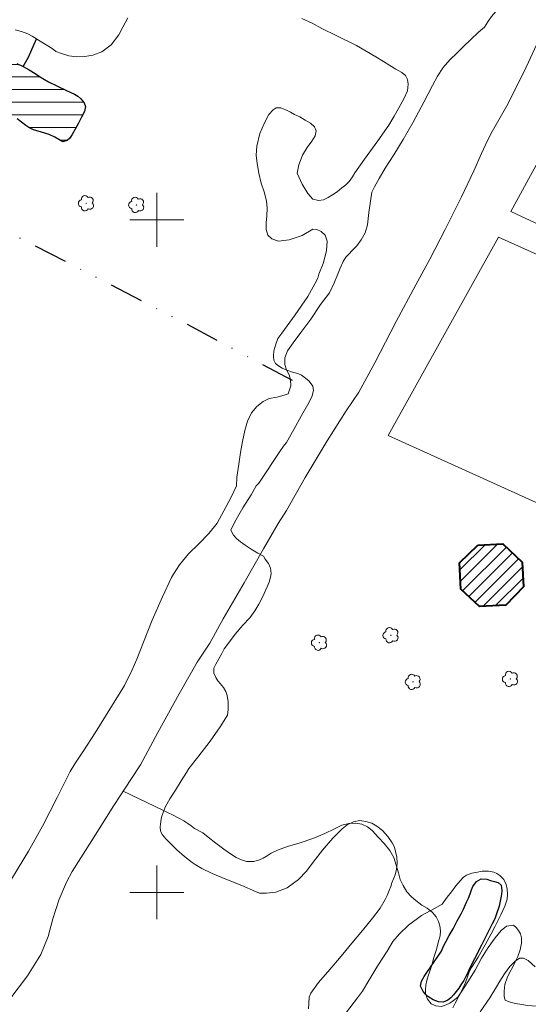
# Model space of a CAD drawing. Units: metres. Extents: x 280241 to 280756, y 1658818 to 1659383.
# Drawn here: x 280580 to 280655, y 1659083 to 1659230 of the extents above; entities that cross this region are included whole.
import ezdxf

# ---------------------------------------------------------------- set-up
doc = ezdxf.new("R2010")
doc.units = ezdxf.units.M
doc.header["$MEASUREMENT"] = 0
doc.linetypes.add('DIVIDE', pattern=[1.25, 0.5, -0.25, 0, -0.25, 0, -0.25])
for name, color, linetype, lineweight, true_color in [('Arvores_Isoladas', 7, 'Continuous', 18, 0x00ff33), ('Cultura', 7, 'Orla8', 9, 0x00ff33), ('Curvas_Intermediarias', 7, 'Continuous', 9, 0x783c14), ('Vegetacao', 7, 'Orla8', 9, 0x00ff33)]:
    doc.layers.add(name, color=color, linetype=linetype, lineweight=lineweight, true_color=true_color)
for name, color, linetype, lineweight in [('Campo_de_Fut_Quad_de_Esp', 7, 'Continuous', 15), ('Edificacoes_Notaveis', 7, 'Continuous', 40), ('Edificacoes_Notaveis_Hatch', 8, 'Continuous', 9), ('Lagos_Lagoas', 5, 'Continuous', 25), ('Lagos_Lagoas_Hatch', 5, 'Continuous', 9), ('Malha_Coordenadas', 7, 'Continuous', 15), ('Vala', 5, 'DIVIDE', 25)]:
    doc.layers.add(name, color=color, linetype=linetype, lineweight=lineweight)
doc.styles.get("Standard").update_dxf_attribs({"font": 'arial.ttf'})
doc.linetypes.add('Orla8', pattern='A,6,-0.5,["V",Standard,S=1,R=0,X=-0.5,Y=-1],-0.5,6,-0.5,["V",Standard,S=1,R=0,X=-0.5,Y=-1],-0.5', length=14)

# ---------------------------------------------------------------- blocks, each defined once
blk = doc.blocks.new('Arvore')
at = {"layer": 'Arvores_Isoladas'}
blk.add_lwpolyline([(-0.72, 0.49, 0.872324), (-0.72, -0.55, 0.862983), (0.28, -0.83, 0.900105), (0.89, 0.03, 0.863155), (0.26, 0.86, 0.882486)], format="xyb", close=True, dxfattribs=at)
blk.add_circle((0, 0), 0.0286, dxfattribs=at)

msp = doc.modelspace()

# ---------------------------------------------------------------- hatches: boundary and pattern name
at = {"layer": 'Edificacoes_Notaveis_Hatch'}
h = msp.add_hatch(dxfattribs=at)
h.set_pattern_fill('ANSI31', color=256, scale=10)
h.paths.add_polyline_path([(280647.73, 1659151.64), (280651.44, 1659151.83), (280654.32, 1659149.09), (280654.51, 1659145.42), (280651.86, 1659142.73), (280647.95, 1659142.53), (280645.19, 1659145.09), (280644.98, 1659148.98)])
at = {"layer": 'Lagos_Lagoas_Hatch'}
h = msp.add_hatch(dxfattribs=at)
h.set_pattern_fill('LINE', color=256, scale=15)
h.paths.add_polyline_path([(280575.44, 1659217.79), (280574.56, 1659217.96), (280573.67, 1659218.32), (280572.92, 1659218.65), (280572.46, 1659218.94), (280572.21, 1659219.59), (280572.44, 1659220.33), (280572.74, 1659220.82), (280573.12, 1659221.32), (280573.53, 1659221.82), (280573.86, 1659222.27), (280574.34, 1659223.07), (280574.65, 1659223.59), (280575.03, 1659224.03), (280575.57, 1659224.39), (280576.36, 1659224.4), (280576.9, 1659224.33), (280577.42, 1659224.14), (280577.94, 1659223.83), (280578.43, 1659223.59), (280579.19, 1659223.24), (280580.12, 1659222.82), (280581.05, 1659222.29), (280581.9, 1659221.75), (280582.41, 1659221.43), (280583.04, 1659221.01), (280583.92, 1659220.52), (280585.14, 1659219.92), (280586.56, 1659219.25), (280587.75, 1659218.67), (280588.25, 1659218.38), (280588.69, 1659218), (280589.19, 1659217.42), (280589.4, 1659216.84), (280589.25, 1659216.11), (280588.81, 1659215.28), (280588.35, 1659214.38), (280587.86, 1659213.49), (280587.43, 1659212.7), (280587.1, 1659212.17), (280586.66, 1659211.81), (280586.04, 1659211.6), (280585.44, 1659211.93), (280584.87, 1659212.3), (280584.02, 1659212.67), (280582.86, 1659213.04), (280581.7, 1659213.38), (280580.98, 1659213.75), (280580.56, 1659214.03), (280579.91, 1659214.52), (280579.26, 1659215.01), (280578.67, 1659215.44), (280578.15, 1659215.83), (280577.7, 1659216.14), (280577.26, 1659216.4), (280576.62, 1659216.81), (280576.5, 1659216.88)])

# ---------------------------------------------------------------- linework, layer by layer
at = {"layer": 'Campo_de_Fut_Quad_de_Esp', "flags": 128}
for points in [[(280652.64, 1659201.22), (280668.9, 1659230.97), (280717.76, 1659208.13), (280701.44, 1659178.5)], [(280650.77, 1659197.44), (280699.79, 1659175.43), (280683.54, 1659145.66), (280634.38, 1659167.95)]]:
    msp.add_lwpolyline(points, close=True, dxfattribs=at)
at = {"layer": 'Cultura', "flags": 128}
msp.add_lwpolyline([(280595.02, 1659115.06), (280600.9, 1659112.24), (280601.58, 1659111.89), (280602.43, 1659111.48), (280603.27, 1659111.05), (280604.03, 1659110.63), (280604.62, 1659110.24), (280605.09, 1659109.88), (280605.62, 1659109.52), (280606.67, 1659108.95), (280606.84, 1659108.85), (280607.65, 1659108.23), (280608.8, 1659107.34), (280609.97, 1659106.42), (280610.94, 1659105.73), (280611.79, 1659105.21), (280612.6, 1659104.85), (280613.36, 1659104.61), (280614.45, 1659104.61), (280615.29, 1659104.86), (280615.82, 1659105.1), (280616.41, 1659105.43), (280617.02, 1659105.82), (280617.94, 1659106.29), (280619.41, 1659106.83), (280621.32, 1659107.39), (280623.21, 1659108.03), (280624.97, 1659108.75), (280626.42, 1659109.43), (280627.5, 1659109.99), (280628.54, 1659110.25), (280629.59, 1659110.31), (280630.5, 1659110.12), (280631.31, 1659109.77), (280632, 1659109.19), (280632.94, 1659108.18), (280633.79, 1659107.29), (280634.63, 1659106.24), (280635.24, 1659105.18), (280635.6, 1659104.07), (280635.92, 1659102.93), (280636.2, 1659101.94), (280636.63, 1659101.01), (280637.17, 1659100.1), (280637.85, 1659099.35), (280638.49, 1659098.8), (280639.4, 1659098.1), (280640.19, 1659097.63), (280640.96, 1659097.01), (280641.53, 1659096.36), (280641.9, 1659095.67), (280642.07, 1659095.01), (280642.15, 1659094.28), (280642.12, 1659093.55), (280641.9, 1659092.76), (280641.59, 1659091.49), (280641.19, 1659090.32), (280640.91, 1659089.4), (280640.73, 1659088.72), (280640.56, 1659088.16), (280640.36, 1659087.58), (280640.16, 1659086.91), (280640, 1659086.2), (280639.94, 1659085.49), (280639.94, 1659084.91), (280640.23, 1659084.1), (280640.77, 1659083.43), (280641.46, 1659083.12), (280642.3, 1659083.05), (280643.04, 1659083.27), (280643.56, 1659083.53), (280644.1, 1659083.9), (280644.75, 1659084.43), (280645.36, 1659085.31), (280646.24, 1659086.71), (280647.31, 1659088.44), (280648.28, 1659090.2), (280649.25, 1659091.78), (280650.29, 1659093.25), (280651.2, 1659094.31), (280651.97, 1659094.99), (280653.02, 1659095.12), (280653.44, 1659094.78), (280653.76, 1659094.34), (280654.04, 1659093.84), (280654.21, 1659093.24), (280654.19, 1659092.45), (280654, 1659091.45), (280653.65, 1659090.46), (280653.29, 1659089.65), (280652.93, 1659088.92), (280652.5, 1659088.16), (280652.09, 1659087.27), (280651.75, 1659086.29), (280651.64, 1659085.31), (280651.66, 1659084.53), (280651.78, 1659083.99), (280652.37, 1659083.74), (280653.32, 1659083.48), (280654.27, 1659083.31), (280655.12, 1659083.19), (280655.8, 1659083.12), (280656.38, 1659083.1), (280656.98, 1659083.08), (280657.54, 1659083.11), (280658.05, 1659083.18), (280658.88, 1659083.24), (280659.58, 1659083.24), (280660.16, 1659083.19), (280660.8, 1659083.12), (280665.54, 1659080.73)], dxfattribs=at)
at = {"layer": 'Curvas_Intermediarias', "elevation": 2, "flags": 128}
for points in [[(280578.97, 1659228.25), (280579.9, 1659228.02), (280580.81, 1659227.65), (280581.46, 1659227.3), (280582.27, 1659226.83), (280583.32, 1659226.19), (280584.43, 1659225.47), (280585.02, 1659225.03), (280585.83, 1659224.74), (280586.92, 1659224.39), (280588.07, 1659224.24), (280589.29, 1659224.29), (280590.48, 1659224.48), (280591.82, 1659224.99), (280593.22, 1659226.01), (280594.38, 1659227.5), (280594.95, 1659228.67), (280595.72, 1659230.06)], [(280621.57, 1659229.94), (280623.1, 1659229.24), (280624.52, 1659228.48), (280626.75, 1659227.37), (280629.7, 1659225.91), (280632.58, 1659224.23), (280633.71, 1659223.53), (280634.62, 1659222.97), (280635.54, 1659222.4), (280636.41, 1659221.93), (280636.96, 1659221.46), (280637.25, 1659220.89), (280637.35, 1659220.19), (280637.26, 1659219.2), (280636.72, 1659217.98), (280635.94, 1659216.58), (280635.3, 1659215.4), (280634.5, 1659214.07), (280632.88, 1659211.74), (280630.88, 1659209.03), (280629.43, 1659207.01), (280629.07, 1659206.39), (280628.58, 1659205.73), (280628.1, 1659205.23), (280627.52, 1659204.75), (280626.8, 1659204.17), (280626.12, 1659203.73), (280625.48, 1659203.31), (280624.79, 1659202.99), (280624.03, 1659202.86), (280623.22, 1659203.09), (280622.44, 1659203.9), (280621.6, 1659205.29), (280620.85, 1659206.94), (280621.14, 1659208.16), (280621.65, 1659209.62), (280622.34, 1659210.76), (280623.06, 1659211.72), (280623.56, 1659212.52), (280623.71, 1659213.23), (280623.43, 1659213.84), (280622.84, 1659214.37), (280622.08, 1659214.85), (280621.24, 1659215.3), (280620.49, 1659215.68), (280619.88, 1659216.01), (280619.37, 1659216.26), (280618.46, 1659216.64), (280617.73, 1659216.66), (280617.28, 1659216.35), (280616.67, 1659215.66), (280616, 1659214.44), (280615.33, 1659212.83), (280614.88, 1659210.94), (280614.79, 1659209.63), (280614.9, 1659208.38), (280615.15, 1659206.94), (280615.54, 1659205.47), (280615.96, 1659204.16), (280616.32, 1659202.85), (280616.41, 1659201.75), (280616.37, 1659200.61), (280616.25, 1659199.57), (280616.24, 1659198.56), (280616.52, 1659197.73), (280617.09, 1659197.16), (280618.09, 1659196.84), (280619.69, 1659197.01), (280621.6, 1659197.7), (280623.19, 1659198.62), (280623.79, 1659198.59), (280624.45, 1659198.25), (280625.02, 1659197.72), (280625.35, 1659196.83), (280625.24, 1659195.39), (280624.73, 1659193.53), (280624.11, 1659191.95), (280623.92, 1659191.33), (280623.5, 1659190.5), (280622.43, 1659188.62), (280620.57, 1659185.87), (280618.57, 1659183.14), (280618.01, 1659182.34), (280617.69, 1659181.5), (280617.41, 1659180.53), (280617.34, 1659179.73), (280617.4, 1659179.12), (280617.65, 1659178.64), (280618.07, 1659178.3), (280618.65, 1659177.96), (280619.35, 1659177.64), (280620.15, 1659177.36), (280620.97, 1659177.15), (280621.52, 1659176.91), (280622.12, 1659176.47), (280622.67, 1659176.04), (280623.22, 1659175.25), (280623.3, 1659174.63), (280623.05, 1659173.7), (280622.43, 1659172.53), (280621.49, 1659170.92), (280620.35, 1659168.83), (280619.3, 1659166.92), (280618.86, 1659166.37), (280618.28, 1659165.56), (280617.38, 1659164.21), (280616.26, 1659162.47), (280615.18, 1659160.87), (280614.79, 1659160.44), (280614.01, 1659159.11), (280612.8, 1659157.19), (280611.6, 1659155.08), (280611, 1659153.84), (280611.38, 1659153.1), (280611.84, 1659152.61), (280612.43, 1659152.13), (280613.16, 1659151.62), (280614.05, 1659151.04), (280615.03, 1659150.43), (280615.84, 1659149.97), (280616.13, 1659149.56), (280616.62, 1659148.89), (280616.91, 1659148.22), (280617, 1659147.44), (280616.9, 1659146.85), (280616.69, 1659146.15), (280616.39, 1659145.41), (280615.98, 1659144.46), (280615.53, 1659143.48), (280615.15, 1659142.85), (280614.6, 1659141.87), (280613.85, 1659140.84), (280612.8, 1659139.72), (280611.67, 1659138.4), (280610.64, 1659137.06), (280610.04, 1659136.23), (280609.66, 1659135.53), (280609.21, 1659134.71), (280608.78, 1659133.94), (280608.5, 1659133.33), (280608.5, 1659132.61), (280608.76, 1659131.96), (280609.09, 1659131.45), (280609.43, 1659131.06), (280609.9, 1659130.46), (280610.28, 1659129.88), (280610.47, 1659129.3), (280610.6, 1659128.35), (280610.59, 1659127.19), (280610.51, 1659126.34), (280609.42, 1659124.61), (280607.95, 1659122.51), (280606.09, 1659120.09), (280604.75, 1659118.4), (280604.43, 1659117.85), (280603.64, 1659116.6), (280602.77, 1659115.21), (280601.93, 1659113.93), (280601.3, 1659112.75), (280600.96, 1659111.86), (280600.71, 1659111.18), (280600.58, 1659110.53), (280600.48, 1659109.77), (280600.56, 1659109.09), (280600.85, 1659108.54), (280601.36, 1659107.94), (280602.07, 1659107.22), (280602.99, 1659106.32), (280604.13, 1659105.36), (280605.25, 1659104.46), (280605.69, 1659104.16), (280606.68, 1659103.54), (280608.21, 1659102.81), (280610.26, 1659101.96), (280612.63, 1659101.01), (280614.65, 1659100.15), (280615.28, 1659099.89), (280616.31, 1659099.87), (280617.71, 1659100.05), (280619.4, 1659100.69), (280621.08, 1659101.91), (280622.25, 1659103.14), (280623.24, 1659104.47), (280624.64, 1659106.28), (280626.17, 1659108.08), (280626.97, 1659108.84), (280627.56, 1659109.43), (280628.3, 1659110.02), (280629.25, 1659110.49), (280630.17, 1659110.67), (280631.07, 1659110.56), (280631.95, 1659110.27), (280632.73, 1659109.83), (280633.53, 1659109.21), (280634.33, 1659108.29), (280635, 1659107.37), (280635.32, 1659106.72), (280635.49, 1659106.1), (280635.67, 1659105.25), (280635.73, 1659104.36), (280635.64, 1659103.46), (280635.43, 1659102.63), (280635.18, 1659102), (280634.96, 1659101.43), (280634.77, 1659100.87), (280634.56, 1659100.27), (280634.26, 1659099.55), (280633.97, 1659098.92), (280633.2, 1659097.66), (280632.07, 1659096.15), (280630.57, 1659094.32), (280629.01, 1659092.46), (280628.11, 1659091.36), (280627.15, 1659090.2), (280625.73, 1659088.55), (280624.04, 1659086.62), (280622.88, 1659085), (280622.66, 1659084.41), (280622.58, 1659083.5), (280622.57, 1659082.69)], [(280628.2, 1659082.21), (280629.86, 1659084.32), (280630.57, 1659085.33), (280631.54, 1659086.91), (280632.88, 1659089.15), (280634.24, 1659091.27), (280635.1, 1659092.72), (280636.07, 1659093.83), (280637.44, 1659095.13), (280639.37, 1659096.54), (280641.29, 1659097.6), (280642.4, 1659098.26), (280643.17, 1659099.29), (280643.81, 1659100.1), (280644.47, 1659100.96), (280645.08, 1659101.73), (280645.61, 1659102.24), (280646.04, 1659102.55), (280646.83, 1659102.85), (280647.43, 1659102.96), (280648.35, 1659103.14), (280649.33, 1659103.17), (280650.1, 1659103), (280650.57, 1659102.79), (280651.01, 1659102.51), (280651.57, 1659101.92), (280651.92, 1659101.18), (280652.1, 1659100.46), (280652.15, 1659099.75), (280652.08, 1659098.97), (280651.74, 1659097.97), (280651.44, 1659097.3), (280651.13, 1659096.64), (280650.71, 1659095.78), (280650.31, 1659094.98), (280649.69, 1659093.84), (280648.81, 1659092.22), (280647.77, 1659090.36), (280646.8, 1659088.84), (280646.44, 1659088.19), (280646.21, 1659087.45), (280645.9, 1659086.61), (280645.42, 1659085.6), (280644.85, 1659084.49), (280644.37, 1659083.54), (280644.02, 1659082.82)], [(280648.05, 1659082.23), (280649.52, 1659084.31), (280650.49, 1659085.94), (280650.97, 1659086.79), (280651.67, 1659087.89), (280652.46, 1659088.97), (280653.25, 1659089.77), (280653.91, 1659090.21), (280654.49, 1659090.23), (280655.18, 1659089.86), (280656.22, 1659088.95)]]:
    msp.add_lwpolyline(points, dxfattribs=at)
at = {"layer": 'Edificacoes_Notaveis', "flags": 128}
msp.add_lwpolyline([(280647.73, 1659151.64), (280651.44, 1659151.83), (280654.32, 1659149.09), (280654.51, 1659145.42), (280651.86, 1659142.73), (280647.95, 1659142.53), (280645.19, 1659145.09), (280644.98, 1659148.98)], close=True, dxfattribs=at)
at = {"layer": 'Lagos_Lagoas', "flags": 128}
msp.add_lwpolyline([(280579.19, 1659223.24), (280580.12, 1659222.82), (280581.05, 1659222.29), (280581.9, 1659221.75), (280582.41, 1659221.43), (280583.04, 1659221.01), (280583.92, 1659220.52), (280585.14, 1659219.92), (280586.56, 1659219.25), (280587.75, 1659218.67), (280588.25, 1659218.38), (280588.69, 1659218), (280589.19, 1659217.42), (280589.4, 1659216.84), (280589.25, 1659216.11), (280588.81, 1659215.28), (280588.35, 1659214.38), (280587.86, 1659213.49), (280587.43, 1659212.7), (280587.1, 1659212.17), (280586.66, 1659211.81), (280586.04, 1659211.6), (280585.44, 1659211.93), (280584.87, 1659212.3), (280584.02, 1659212.67), (280582.86, 1659213.04), (280581.7, 1659213.38), (280580.98, 1659213.75), (280580.56, 1659214.03), (280579.91, 1659214.52), (280579.26, 1659215.01)], dxfattribs=at)
msp.add_lwpolyline([(280642.31, 1659091.28), (280642.63, 1659092), (280642.99, 1659092.67), (280643.47, 1659093.57), (280644.05, 1659094.6), (280644.67, 1659095.75), (280645.26, 1659096.82), (280645.57, 1659097.51), (280646.05, 1659098.53), (280646.34, 1659099.16), (280646.57, 1659099.79), (280646.77, 1659100.38), (280646.96, 1659100.87), (280647.52, 1659101.62), (280648.2, 1659101.99), (280649.08, 1659101.95), (280649.59, 1659101.79), (280650.21, 1659101.64), (280650.73, 1659101.47), (280651.2, 1659101.08), (280651.3, 1659100.27), (280651.23, 1659099.7), (280651.1, 1659098.96), (280650.88, 1659097.94), (280650.52, 1659096.82), (280650.23, 1659096.05), (280649.85, 1659095.3), (280649.21, 1659094.01), (280648.25, 1659092.15), (280647.21, 1659090.12), (280646.45, 1659088.6), (280646.22, 1659088.06), (280645.94, 1659087.49), (280645.62, 1659086.89), (280645.2, 1659086.23), (280644.88, 1659085.76), (280644.51, 1659085.25), (280644.11, 1659084.75), (280643.69, 1659084.31), (280643.27, 1659083.99), (280642.59, 1659083.68), (280641.86, 1659083.74), (280641.08, 1659084.03), (280640.3, 1659084.52), (280639.92, 1659084.85), (280639.59, 1659085.27), (280639.22, 1659086.03), (280639.33, 1659086.81), (280639.74, 1659087.5), (280640.24, 1659088.24), (280640.62, 1659088.8), (280640.67, 1659088.86)], close=True, dxfattribs=at)
at = {"layer": 'Malha_Coordenadas', "flags": 128}
for points in [[(280600, 1659204), (280600, 1659196)], [(280604, 1659200), (280596, 1659200)], [(280600, 1659104), (280600, 1659096)], [(280604, 1659100), (280596, 1659100)]]:
    msp.add_lwpolyline(points, dxfattribs=at)
at = {"layer": 'Vala', "ltscale": 10, "flags": 128}
for points in [[(280580.14, 1659222.81), (280580.95, 1659224.21), (280582.14, 1659226.9)], [(280620.17, 1659176.11), (280602.45, 1659185.54), (280579.08, 1659197.57), (280566.38, 1659204.34), (280565.64, 1659204.77), (280564.58, 1659205.18), (280563.65, 1659205.15), (280562.64, 1659204.43), (280561.41, 1659202.71), (280557.73, 1659195.52), (280553.12, 1659186.44), (280547.36, 1659176.12)]]:
    msp.add_lwpolyline(points, dxfattribs=at)
at = {"layer": 'Vegetacao', "flags": 128}
for points in [[(280423.93, 1658823.57), (280423.63, 1658824.19), (280423.4, 1658825.17), (280423.46, 1658826.08), (280423.76, 1658826.85), (280424.23, 1658827.67), (280424.79, 1658828.56), (280425.47, 1658829.54), (280426.29, 1658830.61), (280427.3, 1658831.84), (280428.39, 1658833.15), (280429.6, 1658834.69), (280430.99, 1658836.67), (280432.22, 1658838.47), (280433.07, 1658840.33), (280433.46, 1658841.78), (280433.68, 1658843.22), (280433.95, 1658844.77), (280434.23, 1658846.23), (280434.71, 1658847.53), (280435.42, 1658848.64), (280436.35, 1658849.65), (280437.35, 1658850.57), (280438.47, 1658851.27), (280439.69, 1658851.97), (280441.03, 1658853.04), (280441.68, 1658853.74), (280442.61, 1658855.21), (280443.47, 1658856.57), (280444.28, 1658857.86), (280445.02, 1658859.33), (280445.57, 1658860.65), (280445.95, 1658861.72), (280446.08, 1658862.45), (280446.07, 1658863.22), (280445.86, 1658863.92), (280445.66, 1658864.71), (280445.49, 1658865.57), (280445.43, 1658866.52), (280445.48, 1658867.47), (280445.8, 1658868.26), (280446.27, 1658868.89), (280446.8, 1658869.25), (280447.53, 1658869.44), (280448.38, 1658869.69), (280449.28, 1658869.99), (280449.76, 1658870.25), (280450.47, 1658871.81), (280451.13, 1658873.38), (280451.48, 1658874.79), (280451.65, 1658876.2), (280451.93, 1658877.53), (280452.66, 1658878.7), (280453.83, 1658879.95), (280455.12, 1658881.22), (280456.44, 1658883.01), (280457.86, 1658885.35), (280459.09, 1658887.61), (280459.34, 1658888.06), (280460.37, 1658889.95), (280461.84, 1658892.4), (280463.66, 1658895.51), (280465.78, 1658899.47), (280467.85, 1658903), (280469.11, 1658904.52), (280470.51, 1658906.51), (280472.4, 1658909.29), (280474.67, 1658912.82), (280477.13, 1658916.66), (280478.81, 1658919.45), (280479.05, 1658919.9), (280479.35, 1658920.49), (280479.81, 1658921.46), (280480.38, 1658922.91), (280481.25, 1658924.96), (280482.47, 1658927.71), (280484.05, 1658931.12), (280486, 1658934.82), (280487.67, 1658937.39), (280488.32, 1658939.67), (280488.59, 1658941.84), (280489.29, 1658943.97), (280490.14, 1658946.06), (280491.36, 1658948.56), (280492.97, 1658951.55), (280494.89, 1658954.89), (280496.69, 1658957.43), (280497.39, 1658958.4), (280498.53, 1658960.47), (280500.21, 1658963.73), (280502.75, 1658967.86), (280505.65, 1658972.52), (280507.43, 1658975.63), (280508.49, 1658978.29), (280510.11, 1658981.75), (280512.41, 1658986.25), (280515.1, 1658990.3), (280516.63, 1658992.35), (280517.75, 1658994), (280519.41, 1658996.61), (280521.48, 1659000.33), (280523.83, 1659004.4), (280525.7, 1659007.52), (280526.27, 1659008.89), (280526.81, 1659010.36), (280527.2, 1659011.9), (280527.55, 1659013.39), (280528.04, 1659014.83), (280528.75, 1659016.32), (280529.85, 1659017.81), (280531.31, 1659019.67), (280533.43, 1659022.16), (280535.28, 1659023.9), (280535.62, 1659025.58), (280535.86, 1659027.15), (280536.08, 1659028.63), (280536.46, 1659029.93), (280537.13, 1659031.1), (280538.3, 1659032.39), (280539.73, 1659033.84), (280541.45, 1659035.72), (280542.76, 1659037.88), (280543.57, 1659039.37), (280544.23, 1659040.43), (280545.09, 1659041.91), (280546.49, 1659044.27), (280548.35, 1659048.02), (280550.5, 1659052.35), (280552.01, 1659055.17), (280552.71, 1659056.78), (280553.93, 1659059.52), (280555.4, 1659062.96), (280557.15, 1659066.69), (280558.57, 1659069.35), (280559.74, 1659070.4), (280560.82, 1659071.1), (280561.53, 1659071.56), (280562.2, 1659072.26), (280562.82, 1659073.38), (280563.44, 1659074.84), (280564.1, 1659076.56), (280564.75, 1659078.56), (280565.35, 1659080.36), (280566.14, 1659081.69), (280566.93, 1659082.16), (280567.86, 1659082.76), (280568.78, 1659083.51), (280569.56, 1659083.98), (280570.37, 1659085.3), (280571.18, 1659086.68), (280571.77, 1659088.05), (280572.21, 1659089.58), (280572.72, 1659091.32), (280573.37, 1659093.01), (280574.28, 1659095.03), (280575.63, 1659097.4), (280577.23, 1659100.26), (280578.25, 1659101.71), (280579.38, 1659103.6), (280580.91, 1659106.14), (280583, 1659109.87), (280585.2, 1659114.09), (280587.15, 1659117.97), (280587.84, 1659119.13), (280589.09, 1659121.05), (280590.84, 1659123.7), (280593.03, 1659127.22), (280595.2, 1659130.78), (280596.35, 1659133.07), (280597.06, 1659134.66), (280598.03, 1659137.21), (280599.3, 1659140.48), (280600.85, 1659143.93), (280602.2, 1659146.81), (280602.49, 1659147.34), (280603.37, 1659148.71), (280604.72, 1659150.36), (280606.24, 1659151.82), (280607.74, 1659153.37), (280608.96, 1659154.91), (280609.99, 1659156.75), (280611.05, 1659158.78), (280611.83, 1659160.46), (280611.92, 1659161.76), (280612.19, 1659163.67), (280612.43, 1659165.43), (280612.73, 1659167.05), (280613.11, 1659168.66), (280613.51, 1659170.06), (280614.09, 1659171.31), (280614.87, 1659172.24), (280615.8, 1659172.98), (280616.72, 1659173.45), (280617.85, 1659173.66), (280618.92, 1659173.93), (280619.53, 1659174.13), (280619.91, 1659175.32), (280619.89, 1659176.28), (280619.7, 1659176.94), (280619.3, 1659177.7), (280619.04, 1659178.51), (280619.01, 1659179.5), (280619.43, 1659180.54), (280620.27, 1659181.72), (280621.4, 1659183.26), (280622.88, 1659185.24), (280624.36, 1659187.43), (280625.66, 1659189.14), (280626.41, 1659190.72), (280626.84, 1659191.85), (280627.24, 1659192.82), (280627.71, 1659193.81), (280628.11, 1659194.44), (280628.53, 1659194.91), (280629.06, 1659195.44), (280629.72, 1659196.13), (280630.39, 1659197.04), (280630.97, 1659198.09), (280631.34, 1659199.25), (280631.5, 1659201.11), (280631.99, 1659204.11), (280632.34, 1659204.91), (280633.04, 1659206.17), (280633.94, 1659207.68), (280635.22, 1659209.67), (280636.62, 1659211.93), (280638.13, 1659214.53), (280639.7, 1659217.48), (280640.98, 1659219.96), (280641.72, 1659221.38), (280642.57, 1659222.66), (280643.58, 1659223.81), (280644.66, 1659224.86), (280645.61, 1659225.79), (280646.68, 1659226.82), (280647.81, 1659227.89), (280648.7, 1659228.63), (280649.23, 1659229.45), (280649.76, 1659230.22), (280650.42, 1659230.97), (280651.05, 1659231.63), (280651.73, 1659232.26), (280652.4, 1659232.93), (280653.02, 1659233.62), (280653.49, 1659234.36), (280653.89, 1659235.12), (280654.41, 1659236.22), (280654.91, 1659237.37), (280655.35, 1659238.81), (280655.73, 1659240.04), (280655.98, 1659240.86), (280656.04, 1659241.89), (280655.89, 1659242.45), (280655.68, 1659242.83), (280654.94, 1659243.23), (280654.3, 1659243.24), (280653.63, 1659243.1), (280652.93, 1659242.96), (280652.24, 1659242.84), (280651.6, 1659242.94), (280650.99, 1659243.23), (280650.43, 1659243.69), (280649.91, 1659244.24), (280649.38, 1659244.87), (280648.87, 1659245.59), (280648.53, 1659246.2), (280648.36, 1659246.95), (280648.21, 1659248), (280648.08, 1659249.49), (280648.19, 1659251.09), (280648.54, 1659252.28), (280649.15, 1659253.65), (280649.95, 1659254.86), (280651.02, 1659256.1), (280651.77, 1659256.77), (280652.08, 1659258.11), (280652.43, 1659259.69), (280652.72, 1659261.06), (280653, 1659262.11), (280653.33, 1659262.94), (280653.8, 1659263.56), (280654.54, 1659264.26), (280655.36, 1659264.73), (280656.42, 1659264.89), (280657.59, 1659264.91), (280658.64, 1659264.68), (280659.35, 1659264.62), (280660.22, 1659263.96), (280660.79, 1659263.33), (280661.31, 1659262.47), (280661.6, 1659261.42), (280661.77, 1659260.38), (280661.91, 1659259.41), (280662.25, 1659258.81), (280662.9, 1659258.35), (280663.74, 1659258.08), (280664.64, 1659258.22), (280665.57, 1659258.75), (280666.47, 1659259.93), (280667.15, 1659260.94), (280667.51, 1659262.18), (280667.7, 1659263.77), (280667.69, 1659265.25), (280667.4, 1659266.41), (280667.11, 1659267.22), (280666.94, 1659267.91), (280667.01, 1659268.52), (280667.28, 1659269.16), (280667.85, 1659269.85), (280668.69, 1659270.62), (280669.69, 1659271.46), (280670.94, 1659272.44), (280671.83, 1659273.43), (280672.48, 1659274.59), (280672.9, 1659275.65), (280673.33, 1659276.93), (280673.59, 1659278.02), (280673.57, 1659278.93), (280673.32, 1659279.82), (280672.94, 1659280.61), (280672.5, 1659281.28), (280672.06, 1659281.81), (280671.62, 1659282.45), (280671.32, 1659283.34), (280671.19, 1659284.43), (280671.26, 1659285.61), (280671.62, 1659286.82), (280672.22, 1659287.74), (280673.1, 1659288.61), (280674.21, 1659289.55), (280675.25, 1659290.21), (280676.24, 1659290.32), (280677.4, 1659290.29), (280678.7, 1659290.09), (280679.52, 1659289.86), (280680.3, 1659289.52), (280680.88, 1659289.51), (280681.57, 1659289.68), (280682.34, 1659290.02), (280683.18, 1659290.46), (280683.92, 1659291.02), (280684.53, 1659291.62), (280685.11, 1659292.27), (280685.56, 1659293.01), (280685.82, 1659293.5), (280686.17, 1659294.19), (280686.23, 1659294.96), (280686.16, 1659295.58), (280686.02, 1659296.1), (280685.84, 1659296.56), (280685.56, 1659297.06), (280684.85, 1659297.46), (280684.15, 1659297.6), (280683.24, 1659297.93), (280682.41, 1659298.34), (280682.01, 1659298.79), (280681.93, 1659299.72), (280681.88, 1659300.47), (280681.75, 1659301), (280680.75, 1659301.5), (280679.94, 1659301.73), (280679.24, 1659302.17), (280678.82, 1659302.82), (280678.65, 1659303.65), (280678.71, 1659304.5), (280678.95, 1659305.48), (280679.04, 1659306.57), (280678.92, 1659307.59), (280678.57, 1659308.17), (280677.89, 1659308.57), (280676.65, 1659309.04), (280675.12, 1659309.35), (280673.62, 1659309.48), (280672.89, 1659309.4), (280672.12, 1659309.03), (280671.58, 1659308.72), (280671.16, 1659308.43), (280670.23, 1659307.87), (280669.57, 1659307.54), (280668.8, 1659307.31), (280668.13, 1659307.36), (280667.64, 1659307.47), (280666.92, 1659307.72), (280666.19, 1659308.1), (280665.62, 1659308.63), (280665.32, 1659309.2), (280664.97, 1659309.73), (280664.46, 1659310.21), (280663.79, 1659310.67), (280663.04, 1659311.27), (280662.35, 1659312.18), (280661.75, 1659313.26), (280661.31, 1659314.25), (280661.15, 1659314.78), (280660.76, 1659315.25), (280660.54, 1659315.75), (280660.5, 1659316.27), (280660.78, 1659316.98), (280661.31, 1659317.58), (280661.72, 1659317.88), (280662.25, 1659318.21), (280662.94, 1659318.62), (280663.8, 1659319.05), (280664.77, 1659319.6), (280665.7, 1659320.09), (280666.5, 1659320.48), (280667.01, 1659320.59), (280667.76, 1659320.71), (280668.33, 1659320.65), (280669.11, 1659320.25), (280669.66, 1659320.13), (280670.3, 1659320.13), (280670.99, 1659320.17), (280671.64, 1659320.09), (280672.22, 1659319.87), (280672.71, 1659319.45), (280673.16, 1659318.79), (280673.53, 1659317.84), (280673.81, 1659316.62), (280674.17, 1659315.31), (280674.54, 1659314.23), (280675.39, 1659313.85), (280676.3, 1659313.85), (280677.03, 1659314.15), (280677.61, 1659314.57), (280678.08, 1659315.07), (280678.56, 1659315.55), (280679.05, 1659315.83), (280679.67, 1659315.94), (280680.29, 1659315.75), (280680.85, 1659315.22), (280681.34, 1659314.58), (280681.66, 1659314.15), (280682.32, 1659314.16), (280682.89, 1659314.32), (280683.36, 1659314.66), (280683.71, 1659315.14), (280684.08, 1659315.61), (280684.5, 1659316), (280685.31, 1659316.25), (280685.87, 1659315.71), (280686.09, 1659315.08), (280686.16, 1659314.36), (280686.23, 1659313.64), (280686.32, 1659312.96), (280686.43, 1659312.28), (280686.47, 1659311.56), (280686.33, 1659310.86), (280685.99, 1659310.2), (280685.51, 1659309.62), (280685.09, 1659309.02), (280684.8, 1659308.34), (280684.73, 1659307.59), (280684.86, 1659306.74), (280685.24, 1659305.9), (280685.83, 1659305.01), (280686.66, 1659304.07), (280687.19, 1659303.53), (280688.05, 1659303.38), (280688.88, 1659303.33), (280689.77, 1659303.36), (280690.57, 1659303.45), (280691.36, 1659303.71), (280692.06, 1659304.07), (280692.67, 1659304.44), (280693.16, 1659304.9), (280693.46, 1659305.33), (280693.63, 1659305.82), (280693.72, 1659306.38), (280693.66, 1659306.94), (280693.36, 1659307.47), (280692.72, 1659308.05), (280691.93, 1659308.53), (280691.06, 1659308.91), (280690.33, 1659309.35), (280689.79, 1659309.89), (280689.4, 1659310.57), (280689.1, 1659311.37), (280688.83, 1659312.23), (280688.74, 1659313.08), (280688.74, 1659313.88), (280688.84, 1659314.52), (280689, 1659315), (280689.59, 1659315.55), (280690.6, 1659315.25), (280691.08, 1659314.48), (280691.5, 1659313.61), (280691.96, 1659312.81), (280692.59, 1659312.2), (280693.33, 1659311.88), (280694.03, 1659311.94), (280694.61, 1659312.45), (280695.13, 1659313.13), (280695.4, 1659313.64), (280695.91, 1659314.23), (280696.3, 1659314.75), (280696.58, 1659315.28), (280696.74, 1659315.87), (280696.79, 1659316.57), (280696.62, 1659317.34), (280696.42, 1659318.21), (280696.22, 1659319.15), (280696.23, 1659319.95), (280696.52, 1659320.71), (280697.2, 1659321.74), (280698.01, 1659322.51), (280699, 1659323.11), (280700.2, 1659323.64), (280701.65, 1659324.35), (280702.66, 1659324.93), (280703.21, 1659325.64), (280703.35, 1659326.24), (280703.26, 1659326.95), (280703.19, 1659327.78), (280703.3, 1659328.48), (280703.59, 1659329.09), (280704.09, 1659329.78), (280704.74, 1659330.49), (280705.47, 1659331.27), (280706.26, 1659332.11), (280707, 1659333.12), (280707.71, 1659334.55), (280708.5, 1659336.5), (280709.15, 1659337.91), (280709.69, 1659339.41), (280710, 1659340.39), (280710.22, 1659341.35), (280710.12, 1659342.21), (280709.88, 1659342.86), (280709.72, 1659343.47), (280709.55, 1659343.96), (280709.43, 1659344.69), (280709.43, 1659345.43), (280709.6, 1659346.22), (280709.78, 1659346.86), (280709.66, 1659347.59), (280709.13, 1659348.39), (280708.37, 1659349.18), (280707.93, 1659349.82), (280707.59, 1659350.62), (280707.47, 1659351.51), (280707.58, 1659352.48), (280707.82, 1659353.62), (280708, 1659354.65), (280708.09, 1659355.28), (280707.49, 1659356.01), (280706.85, 1659356.69), (280706.23, 1659357.38), (280705.65, 1659358.09), (280705.09, 1659358.94), (280704.53, 1659359.84), (280703.91, 1659360.82), (280703.43, 1659361.75), (280703.13, 1659362.81), (280703.06, 1659363.95), (280703.48, 1659365.13), (280704.14, 1659366.16), (280704.97, 1659366.99), (280705.64, 1659367.28), (280706.43, 1659367.14), (280707.03, 1659367.45), (280707.24, 1659367.99), (280707.53, 1659368.71), (280707.98, 1659369.39), (280708.76, 1659370.03), (280709.83, 1659370.67), (280710.72, 1659370.89), (280711.77, 1659370.91), (280712.76, 1659370.97), (280713.89, 1659371.03), (280715.1, 1659371.16), (280716.31, 1659371.44), (280717.55, 1659372.01), (280718.68, 1659372.83), (280719.79, 1659373.73), (280720.75, 1659374.8), (280721.49, 1659375.98), (280721.99, 1659377.39), (280722.11, 1659378.38)], [(280738.31, 1659378.41), (280738.03, 1659377.9), (280737.57, 1659376.28), (280736.72, 1659373.92), (280734.99, 1659370.74), (280732.59, 1659366.75), (280729.93, 1659362.47), (280728.15, 1659359.85), (280727.08, 1659357.97), (280725.25, 1659355.05), (280722.81, 1659350.95), (280720.06, 1659346.56), (280718.48, 1659343.87), (280717.92, 1659341.88), (280717.38, 1659339.94), (280716.79, 1659338.07), (280716.18, 1659336.24), (280715.24, 1659334.38), (280713.84, 1659332.25), (280712.2, 1659330.38), (280711.23, 1659329.44), (280710.54, 1659327.88), (280710.03, 1659326.42), (280709.69, 1659325.22), (280709.16, 1659323.79), (280708.21, 1659322.17), (280706.75, 1659320.27), (280704.93, 1659318.04), (280703.5, 1659316.18), (280703.1, 1659315.46), (280702.51, 1659313.63), (280702, 1659311.81), (280701.35, 1659309.94), (280700.79, 1659308.07), (280700.03, 1659306), (280698.96, 1659303.88), (280697.47, 1659301.56), (280695.91, 1659299.36), (280695.35, 1659298.36), (280694.63, 1659296.85), (280693.82, 1659294.89), (280692.59, 1659292.11), (280691.01, 1659288.33), (280689.05, 1659284.21), (280687.49, 1659281.13), (280686.62, 1659279.41), (280685.05, 1659276.54), (280682.81, 1659272.79), (280680.05, 1659268.53), (280677.79, 1659264.89), (280677.21, 1659263.73), (280675.82, 1659261.37), (280673.88, 1659258.01), (280671.43, 1659254.01), (280669.17, 1659249.97), (280668.05, 1659247.87), (280666.66, 1659245.23), (280664.5, 1659241.05), (280661.84, 1659236.17), (280659.41, 1659231.74), (280658.38, 1659229.96), (280656.77, 1659226.78), (280654.59, 1659222.07), (280652.01, 1659216.97), (280649.85, 1659213.14), (280649.16, 1659211.78), (280648.28, 1659209.88), (280647.13, 1659207.28), (280645.3, 1659203.43), (280642.87, 1659198.55), (280640.59, 1659194.18), (280638.52, 1659190.36), (280635.6, 1659184.91), (280632.4, 1659178.75), (280630.03, 1659174.38), (280628.16, 1659171.61), (280625.31, 1659167.12), (280622.05, 1659161.7), (280619.26, 1659156.8), (280618.02, 1659154.84), (280615.86, 1659151.07), (280612.98, 1659146.02), (280609.87, 1659140.66), (280607.88, 1659137.08), (280606.01, 1659134.22), (280603.31, 1659129.53), (280600.16, 1659123.79), (280597.6, 1659118.99), (280596.24, 1659116.95), (280593.62, 1659112.9), (280590.33, 1659107.69), (280587.44, 1659103.09), (280586.58, 1659101.5), (280585.45, 1659098.84), (280584.53, 1659096.08), (280583.84, 1659093.46), (280582.77, 1659090.76), (280580.77, 1659087.57), (280578.14, 1659084.14), (280576.14, 1659081.6), (280574.93, 1659079.41), (280572.91, 1659075.93), (280570.48, 1659071.39), (280568, 1659066.57), (280566.41, 1659063.47), (280564.71, 1659060.25), (280562.06, 1659055.16), (280558.68, 1659049), (280555.78, 1659043.64), (280554.33, 1659041.33), (280551.8, 1659036.89), (280548.44, 1659031.05), (280545.49, 1659025.6), (280544.48, 1659023.72), (280542.52, 1659019.63), (280539.74, 1659013.72), (280536.87, 1659007.01), (280535.07, 1659003.01), (280533.56, 1659000.01), (280531.24, 1658995.24), (280528.34, 1658989.71), (280525.77, 1658985.13), (280524.7, 1658983.19), (280522.52, 1658979.76), (280519.43, 1658975.05), (280516.15, 1658969.96), (280514.47, 1658967.16), (280512.85, 1658964.27), (280510.16, 1658959.3), (280506.98, 1658953.06), (280504.43, 1658948.01), (280502.96, 1658945.3), (280500.5, 1658940.34), (280497.42, 1658933.97), (280494.74, 1658928.41), (280494.32, 1658927.54), (280493.46, 1658925.86), (280491.8, 1658922.8), (280489.44, 1658918.23), (280487.06, 1658913.45), (280485.88, 1658910.95), (280484.62, 1658908.71), (280482.25, 1658904.77), (280478.99, 1658899.56), (280475.77, 1658894.31), (280475.22, 1658893.47), (280473.58, 1658890.7), (280470.84, 1658886.01), (280467.48, 1658880.46), (280464.82, 1658875.68), (280464.42, 1658874.78), (280463.64, 1658872.98), (280462.35, 1658870.01), (280460.63, 1658866.03), (280458.94, 1658862.53), (280458.3, 1658861.3), (280457.25, 1658859.35), (280455.93, 1658856.96), (280454.32, 1658854.09), (280453.08, 1658851.66), (280452.77, 1658851), (280452.38, 1658850.41), (280451.86, 1658849.64), (280451.56, 1658849.16), (280451.27, 1658848.72), (280450.69, 1658847.9), (280450.01, 1658846.96), (280449.79, 1658846.4), (280449.58, 1658845.65), (280449.28, 1658844.75), (280448.87, 1658843.75), (280448.36, 1658842.57), (280447.72, 1658841.26), (280446.88, 1658839.87), (280445.79, 1658838.25), (280444.5, 1658836.43), (280443.17, 1658834.62), (280442.13, 1658833.42), (280441.32, 1658832.26), (280440.36, 1658830.93), (280439.43, 1658829.78), (280438.33, 1658828.46), (280437.24, 1658827.07), (280436.27, 1658825.87), (280435.31, 1658824.86), (280434.48, 1658824.03), (280433.98, 1658823.59)]]:
    msp.add_lwpolyline(points, dxfattribs=at)

# ---------------------------------------------------------------- block references
at = {"layer": 'Arvores_Isoladas'}
for p in [(280589.52, 1659202.48), (280596.99, 1659202.23), (280624.16, 1659137.13), (280634.79, 1659138.24), (280638.1, 1659131.31), (280652.55, 1659131.74)]:
    msp.add_blockref('Arvore', p, dxfattribs=at)

doc.saveas('drawing.dxf')
